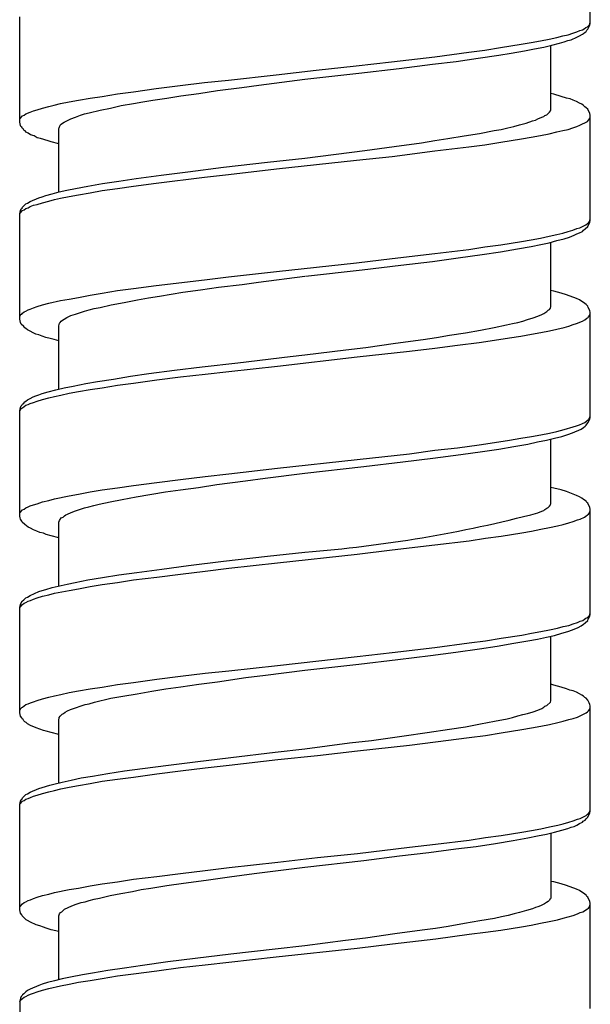
# Model space of a CAD drawing. Units: millimetres. Extents: x -417 to 497, y -157 to 950.
# Drawn here: x -107 to -93, y 286 to 311 of the extents above; entities that cross this region are included whole.
import ezdxf

# ---------------------------------------------------------------- set-up
doc = ezdxf.new("R2010")
doc.units = ezdxf.units.MM
doc.header["$LTSCALE"] = 6.666667

# ---------------------------------------------------------------- blocks, each defined once
blk = doc.blocks.new('1984.CT90.ACT.MT_V1')
for p, q in [((-92.583, -607.03), (-92.583, -604.353)), ((-107.083, -609.528), (-107.083, -606.85)), ((-92.604, -607.052), (-92.583, -606.988)), ((-93.027, -607.263), (-92.922, -607.231)), ((-92.922, -607.231), (-92.847, -607.2)), ((-92.847, -607.2), (-92.784, -607.179)), ((-92.784, -607.179), (-92.742, -607.157)), ((-92.742, -607.157), (-92.699, -607.126)), ((-92.71, -607.242), (-92.689, -607.221)), ((-92.699, -607.126), (-92.657, -607.104)), ((-92.689, -607.221), (-92.668, -607.189)), ((-92.668, -607.189), (-92.646, -607.168)), ((-92.657, -607.104), (-92.604, -607.052)), ((-92.646, -607.168), (-92.593, -607.062)), ((-92.593, -607.062), (-92.583, -607.03)), ((-94.086, -607.507), (-93.853, -607.464)), ((-93.853, -607.464), (-93.631, -607.422)), ((-93.631, -607.422), (-93.43, -607.38)), ((-93.43, -607.38), (-93.281, -607.337)), ((-93.366, -607.517), (-93.25, -607.485)), ((-93.281, -607.337), (-93.144, -607.306)), ((-93.25, -607.485), (-93.154, -607.454)), ((-93.154, -607.454), (-93.07, -607.433)), ((-93.144, -607.306), (-93.027, -607.263)), ((-93.07, -607.433), (-92.922, -607.369)), ((-92.922, -607.369), (-92.858, -607.337)), ((-92.858, -607.337), (-92.784, -607.295)), ((-92.784, -607.295), (-92.752, -607.274)), ((-92.752, -607.274), (-92.71, -607.242)), ((-95.673, -607.75), (-95.261, -607.697)), ((-95.261, -607.697), (-94.869, -607.634)), ((-94.869, -607.634), (-94.34, -607.549)), ((-94.594, -607.771), (-94.255, -607.718)), ((-94.34, -607.549), (-94.086, -607.507)), ((-94.255, -607.718), (-94.001, -607.665)), ((-94.001, -607.665), (-93.768, -607.623)), ((-93.768, -607.623), (-93.557, -607.57)), ((-93.588, -609.221), (-93.588, -607.581)), ((-93.557, -607.57), (-93.366, -607.517)), ((-97.631, -607.993), (-96.531, -607.866)), ((-96.594, -608.057), (-95.991, -607.983)), ((-96.531, -607.866), (-95.673, -607.75)), ((-95.991, -607.983), (-95.43, -607.898)), ((-95.43, -607.898), (-94.911, -607.824)), ((-94.911, -607.824), (-94.594, -607.771)), ((-100.563, -608.322), (-99.547, -608.205)), ((-99.547, -608.205), (-98.531, -608.099)), ((-98.531, -608.099), (-97.631, -607.993)), ((-98.468, -608.279), (-97.441, -608.163)), ((-97.441, -608.163), (-96.594, -608.057)), ((-102.384, -608.523), (-101.78, -608.459)), ((-101.78, -608.459), (-100.563, -608.322)), ((-101.008, -608.586), (-99.833, -608.438)), ((-99.833, -608.438), (-98.468, -608.279)), ((-104.194, -608.756), (-103.611, -608.671)), ((-103.611, -608.671), (-103.008, -608.597)), ((-103.008, -608.597), (-102.384, -608.523)), ((-102.532, -608.798), (-102.056, -608.724)), ((-102.056, -608.724), (-101.442, -608.65)), ((-101.442, -608.65), (-101.008, -608.586)), ((-105.824, -609.01), (-105.591, -608.967)), ((-105.591, -608.967), (-105.294, -608.914)), ((-105.294, -608.914), (-104.987, -608.872)), ((-104.987, -608.872), (-104.596, -608.808)), ((-104.596, -608.808), (-104.194, -608.756)), ((-103.95, -609.01), (-103.696, -608.967)), ((-103.696, -608.967), (-103.347, -608.914)), ((-103.347, -608.914), (-102.987, -608.861)), ((-102.987, -608.861), (-102.532, -608.798)), ((-93.514, -608.819), (-93.588, -608.798)), ((-93.324, -608.872), (-93.514, -608.819)), ((-93.186, -608.914), (-93.324, -608.872)), ((-93.091, -608.935), (-93.186, -608.914)), ((-93.017, -608.967), (-93.091, -608.935)), ((-92.932, -608.999), (-93.017, -608.967)), ((-106.734, -609.242), (-106.639, -609.211)), ((-106.639, -609.211), (-106.501, -609.168)), ((-106.501, -609.168), (-106.342, -609.126)), ((-106.342, -609.126), (-106.205, -609.094)), ((-106.205, -609.094), (-106.046, -609.052)), ((-106.046, -609.052), (-105.824, -609.01)), ((-105.316, -609.285), (-105.04, -609.221)), ((-105.04, -609.221), (-104.776, -609.168)), ((-104.776, -609.168), (-104.501, -609.105)), ((-104.501, -609.105), (-104.194, -609.052)), ((-104.194, -609.052), (-103.95, -609.01)), ((-93.599, -609.232), (-93.588, -609.221)), ((-93.599, -609.242), (-93.599, -609.232)), ((-92.858, -609.041), (-92.932, -608.999)), ((-92.795, -609.073), (-92.858, -609.041)), ((-92.752, -609.105), (-92.795, -609.073)), ((-92.72, -609.137), (-92.752, -609.105)), ((-92.689, -609.158), (-92.72, -609.137)), ((-92.646, -609.2), (-92.689, -609.158)), ((-92.593, -609.306), (-92.646, -609.2)), ((-107.083, -609.465), (-107.072, -609.433)), ((-107.072, -609.433), (-107.009, -609.369)), ((-107.009, -609.369), (-106.967, -609.348)), ((-106.967, -609.348), (-106.924, -609.317)), ((-106.924, -609.317), (-106.818, -609.274)), ((-106.818, -609.274), (-106.734, -609.242)), ((-105.919, -609.507), (-105.834, -609.465)), ((-105.834, -609.465), (-105.781, -609.444)), ((-105.781, -609.444), (-105.665, -609.401)), ((-105.665, -609.401), (-105.538, -609.348)), ((-105.538, -609.348), (-105.432, -609.317)), ((-105.432, -609.317), (-105.316, -609.285)), ((-94.054, -609.496), (-93.98, -609.475)), ((-93.98, -609.475), (-93.916, -609.444)), ((-93.916, -609.444), (-93.811, -609.401)), ((-93.811, -609.401), (-93.768, -609.38)), ((-93.768, -609.38), (-93.737, -609.359)), ((-93.737, -609.359), (-93.684, -609.338)), ((-93.684, -609.338), (-93.62, -609.274)), ((-93.62, -609.274), (-93.599, -609.242)), ((-92.657, -609.507), (-92.625, -609.475)), ((-92.625, -609.475), (-92.604, -609.444)), ((-92.604, -609.444), (-92.593, -609.422)), ((-92.583, -609.348), (-92.593, -609.306)), ((-92.593, -609.422), (-92.583, -609.391)), ((-92.583, -612.026), (-92.583, -609.348)), ((-107.062, -609.613), (-107.083, -609.528)), ((-107.051, -609.634), (-107.062, -609.613)), ((-107.03, -609.655), (-107.051, -609.634)), ((-107.02, -609.676), (-107.03, -609.655)), ((-106.998, -609.698), (-107.02, -609.676)), ((-106.977, -609.729), (-106.998, -609.698)), ((-106.945, -609.75), (-106.977, -609.729)), ((-106.088, -609.687), (-106.078, -609.666)), ((-106.088, -611.306), (-106.088, -609.687)), ((-106.078, -609.666), (-106.056, -609.602)), ((-106.056, -609.602), (-106.025, -609.581)), ((-106.025, -609.581), (-105.993, -609.549)), ((-105.993, -609.549), (-105.951, -609.528)), ((-105.951, -609.528), (-105.919, -609.507)), ((-95.398, -609.814), (-95.028, -609.74)), ((-95.028, -609.74), (-94.848, -609.708)), ((-94.848, -609.708), (-94.679, -609.666)), ((-94.679, -609.666), (-94.53, -609.634)), ((-94.53, -609.634), (-94.382, -609.592)), ((-94.382, -609.592), (-94.213, -609.549)), ((-94.213, -609.549), (-94.054, -609.496)), ((-93.43, -609.772), (-93.281, -609.74)), ((-93.281, -609.74), (-93.144, -609.708)), ((-93.144, -609.708), (-93.027, -609.666)), ((-93.027, -609.666), (-92.922, -609.634)), ((-92.922, -609.634), (-92.847, -609.602)), ((-92.847, -609.602), (-92.657, -609.507)), ((-106.914, -609.782), (-106.945, -609.75)), ((-106.871, -609.803), (-106.914, -609.782)), ((-106.808, -609.846), (-106.871, -609.803)), ((-106.713, -609.877), (-106.808, -609.846)), ((-106.639, -609.92), (-106.713, -609.877)), ((-106.554, -609.941), (-106.639, -609.92)), ((-106.363, -610.004), (-106.554, -609.941)), ((-96.531, -609.994), (-96.203, -609.941)), ((-96.203, -609.941), (-95.79, -609.877)), ((-95.79, -609.877), (-95.398, -609.814)), ((-94.858, -610.036), (-94.329, -609.952)), ((-94.329, -609.952), (-94.086, -609.909)), ((-94.086, -609.909), (-93.853, -609.867)), ((-93.853, -609.867), (-93.631, -609.825)), ((-93.631, -609.825), (-93.43, -609.772)), ((-106.279, -610.026), (-106.363, -610.004)), ((-106.088, -610.079), (-106.279, -610.026)), ((-98.309, -610.248), (-97.568, -610.142)), ((-97.568, -610.142), (-96.869, -610.047)), ((-96.869, -610.047), (-96.531, -609.994)), ((-96.531, -610.258), (-95.673, -610.153)), ((-95.673, -610.153), (-95.261, -610.1)), ((-95.261, -610.1), (-94.858, -610.036)), ((-100.786, -610.544), (-99.833, -610.438)), ((-99.833, -610.438), (-98.309, -610.248)), ((-98.521, -610.491), (-97.621, -610.396)), ((-97.621, -610.396), (-96.531, -610.258)), ((-102.807, -610.788), (-101.907, -610.671)), ((-101.907, -610.671), (-100.786, -610.544)), ((-101.78, -610.851), (-100.553, -610.714)), ((-100.553, -610.714), (-98.521, -610.491)), ((-104.564, -611.021), (-104.12, -610.957)), ((-104.12, -610.957), (-103.484, -610.872)), ((-103.611, -611.073), (-102.384, -610.925)), ((-103.484, -610.872), (-102.807, -610.788)), ((-102.384, -610.925), (-101.78, -610.851)), ((-105.887, -611.253), (-105.665, -611.211)), ((-105.665, -611.211), (-105.347, -611.148)), ((-105.347, -611.148), (-104.977, -611.084)), ((-104.987, -611.264), (-104.596, -611.211)), ((-104.977, -611.084), (-104.564, -611.021)), ((-104.596, -611.211), (-104.194, -611.148)), ((-104.194, -611.148), (-103.611, -611.073)), ((-106.818, -611.539), (-106.596, -611.444)), ((-106.596, -611.444), (-106.512, -611.423)), ((-106.512, -611.423), (-106.416, -611.391)), ((-106.416, -611.391), (-106.257, -611.349)), ((-106.342, -611.529), (-106.194, -611.486)), ((-106.257, -611.349), (-106.078, -611.296)), ((-106.194, -611.486), (-106.046, -611.454)), ((-106.078, -611.296), (-105.887, -611.253)), ((-106.046, -611.454), (-105.824, -611.412)), ((-105.824, -611.412), (-105.591, -611.37)), ((-105.591, -611.37), (-105.294, -611.317)), ((-105.294, -611.317), (-104.987, -611.264)), ((-107.062, -611.772), (-107.041, -611.73)), ((-107.041, -611.73), (-107.02, -611.709)), ((-107.02, -611.709), (-107.009, -611.687)), ((-107.009, -611.687), (-106.924, -611.603)), ((-106.967, -611.751), (-106.924, -611.719)), ((-106.924, -611.603), (-106.882, -611.581)), ((-106.924, -611.719), (-106.871, -611.698)), ((-106.882, -611.581), (-106.818, -611.539)), ((-106.871, -611.698), (-106.818, -611.666)), ((-106.818, -611.666), (-106.734, -611.634)), ((-106.734, -611.634), (-106.639, -611.613)), ((-106.639, -611.613), (-106.501, -611.571)), ((-106.501, -611.571), (-106.342, -611.529)), ((-107.083, -611.846), (-107.072, -611.814)), ((-107.083, -611.867), (-107.072, -611.836)), ((-107.083, -614.524), (-107.083, -611.846)), ((-107.072, -611.814), (-107.062, -611.772)), ((-107.072, -611.836), (-107.009, -611.772)), ((-107.009, -611.772), (-106.967, -611.751)), ((-92.604, -612.047), (-92.583, -611.984)), ((-93.027, -612.269), (-92.922, -612.227)), ((-92.922, -612.227), (-92.847, -612.206)), ((-92.847, -612.206), (-92.699, -612.132)), ((-92.752, -612.269), (-92.71, -612.238)), ((-92.71, -612.238), (-92.646, -612.174)), ((-92.699, -612.132), (-92.657, -612.1)), ((-92.657, -612.1), (-92.625, -612.079)), ((-92.646, -612.174), (-92.593, -612.068)), ((-92.625, -612.079), (-92.604, -612.047)), ((-92.593, -612.068), (-92.583, -612.026)), ((-94.086, -612.513), (-93.853, -612.471)), ((-93.853, -612.471), (-93.631, -612.418)), ((-93.631, -612.418), (-93.43, -612.375)), ((-93.43, -612.375), (-93.281, -612.344)), ((-93.281, -612.344), (-93.144, -612.301)), ((-93.25, -612.492), (-93.112, -612.449)), ((-93.144, -612.301), (-93.027, -612.269)), ((-93.112, -612.449), (-92.996, -612.396)), ((-92.996, -612.396), (-92.922, -612.365)), ((-92.922, -612.365), (-92.858, -612.333)), ((-92.858, -612.333), (-92.784, -612.301)), ((-92.784, -612.301), (-92.752, -612.269)), ((-95.673, -612.756), (-95.261, -612.693)), ((-95.261, -612.693), (-94.858, -612.64)), ((-94.858, -612.64), (-94.329, -612.555)), ((-94.435, -612.746), (-94.086, -612.682)), ((-94.329, -612.555), (-94.086, -612.513)), ((-94.086, -612.682), (-93.842, -612.629)), ((-93.842, -612.629), (-93.631, -612.587)), ((-93.631, -612.587), (-93.43, -612.534)), ((-93.588, -614.217), (-93.588, -612.576)), ((-93.43, -612.534), (-93.25, -612.492)), ((-98.521, -613.095), (-97.621, -612.989)), ((-97.621, -612.989), (-96.531, -612.862)), ((-96.594, -613.063), (-95.938, -612.968)), ((-96.531, -612.862), (-95.673, -612.756)), ((-95.938, -612.968), (-95.335, -612.883)), ((-95.335, -612.883), (-94.869, -612.82)), ((-94.869, -612.82), (-94.435, -612.746)), ((-100.553, -613.317), (-98.521, -613.095)), ((-98.383, -613.275), (-97.399, -613.159)), ((-97.399, -613.159), (-96.594, -613.063)), ((-102.384, -613.529), (-101.78, -613.455)), ((-101.78, -613.455), (-100.553, -613.317)), ((-101.018, -613.592), (-99.833, -613.434)), ((-99.822, -613.434), (-98.383, -613.275)), ((-104.194, -613.751), (-103.611, -613.677)), ((-103.611, -613.677), (-102.384, -613.529)), ((-102.49, -613.783), (-102.034, -613.719)), ((-102.034, -613.719), (-101.431, -613.645)), ((-101.431, -613.645), (-101.018, -613.592)), ((-105.824, -614.016), (-105.591, -613.974)), ((-105.591, -613.974), (-105.294, -613.921)), ((-105.294, -613.921), (-104.987, -613.868)), ((-104.987, -613.868), (-104.596, -613.804)), ((-104.596, -613.804), (-104.194, -613.751)), ((-104.088, -614.037), (-103.813, -613.984)), ((-103.813, -613.984), (-103.527, -613.942)), ((-103.527, -613.942), (-102.934, -613.846)), ((-102.934, -613.846), (-102.49, -613.783)), ((-93.514, -613.815), (-93.588, -613.804)), ((-93.324, -613.868), (-93.514, -613.815)), ((-93.186, -613.91), (-93.324, -613.868)), ((-92.932, -614.005), (-93.186, -613.91)), ((-106.818, -614.27), (-106.734, -614.238)), ((-106.734, -614.238), (-106.639, -614.206)), ((-106.639, -614.206), (-106.501, -614.164)), ((-106.501, -614.164), (-106.342, -614.122)), ((-106.342, -614.122), (-106.046, -614.058)), ((-106.046, -614.058), (-105.824, -614.016)), ((-105.189, -614.259), (-105.04, -614.228)), ((-105.04, -614.228), (-104.755, -614.164)), ((-104.755, -614.164), (-104.426, -614.101)), ((-104.426, -614.101), (-104.088, -614.037)), ((-93.599, -614.228), (-93.588, -614.217)), ((-93.599, -614.249), (-93.599, -614.228)), ((-92.858, -614.037), (-92.932, -614.005)), ((-92.795, -614.079), (-92.858, -614.037)), ((-92.752, -614.101), (-92.795, -614.079)), ((-92.72, -614.132), (-92.752, -614.101)), ((-92.689, -614.153), (-92.72, -614.132)), ((-92.646, -614.196), (-92.689, -614.153)), ((-92.636, -614.228), (-92.646, -614.196)), ((-92.593, -614.312), (-92.636, -614.228)), ((-107.083, -614.46), (-107.072, -614.439)), ((-107.072, -614.439), (-107.051, -614.407)), ((-107.051, -614.407), (-107.03, -614.397)), ((-107.03, -614.397), (-107.009, -614.376)), ((-107.009, -614.376), (-106.967, -614.344)), ((-106.967, -614.344), (-106.924, -614.323)), ((-106.924, -614.323), (-106.871, -614.291)), ((-106.871, -614.291), (-106.818, -614.27)), ((-105.951, -614.524), (-105.887, -614.482)), ((-105.887, -614.482), (-105.781, -614.439)), ((-105.781, -614.439), (-105.665, -614.397)), ((-105.665, -614.397), (-105.538, -614.355)), ((-105.538, -614.355), (-105.432, -614.323)), ((-105.432, -614.323), (-105.316, -614.291)), ((-105.316, -614.291), (-105.189, -614.259)), ((-94.033, -614.492), (-93.916, -614.45)), ((-93.916, -614.45), (-93.811, -614.407)), ((-93.811, -614.407), (-93.768, -614.386)), ((-93.768, -614.386), (-93.737, -614.365)), ((-93.737, -614.365), (-93.684, -614.333)), ((-93.684, -614.333), (-93.652, -614.302)), ((-93.652, -614.302), (-93.62, -614.28)), ((-93.62, -614.28), (-93.599, -614.249)), ((-92.668, -614.503), (-92.636, -614.482)), ((-92.636, -614.482), (-92.625, -614.471)), ((-92.625, -614.471), (-92.604, -614.439)), ((-92.604, -614.439), (-92.593, -614.418)), ((-92.583, -614.355), (-92.593, -614.312)), ((-92.593, -614.418), (-92.583, -614.386)), ((-92.583, -617.022), (-92.583, -614.355)), ((-107.062, -614.609), (-107.083, -614.524)), ((-107.041, -614.651), (-107.062, -614.609)), ((-106.977, -614.714), (-107.041, -614.651)), ((-106.956, -614.746), (-106.977, -614.714)), ((-106.088, -614.693), (-106.078, -614.661)), ((-106.088, -616.302), (-106.088, -614.693)), ((-106.078, -614.661), (-106.067, -614.63)), ((-106.067, -614.63), (-106.056, -614.609)), ((-106.056, -614.609), (-106.025, -614.577)), ((-106.025, -614.577), (-105.993, -614.556)), ((-105.993, -614.556), (-105.951, -614.524)), ((-95.377, -614.81), (-95.028, -614.736)), ((-95.028, -614.736), (-94.71, -614.672)), ((-94.71, -614.672), (-94.562, -614.64)), ((-94.562, -614.64), (-94.424, -614.609)), ((-94.424, -614.609), (-94.297, -614.577)), ((-94.297, -614.577), (-94.181, -614.534)), ((-94.181, -614.534), (-94.033, -614.492)), ((-93.43, -614.778), (-93.25, -614.736)), ((-93.25, -614.736), (-93.133, -614.704)), ((-93.133, -614.704), (-93.017, -614.661)), ((-93.017, -614.661), (-92.932, -614.64)), ((-92.932, -614.64), (-92.784, -614.577)), ((-92.784, -614.577), (-92.72, -614.545)), ((-92.72, -614.545), (-92.668, -614.503)), ((-106.924, -614.767), (-106.956, -614.746)), ((-106.882, -614.799), (-106.924, -614.767)), ((-106.818, -614.831), (-106.882, -614.799)), ((-106.744, -614.873), (-106.818, -614.831)), ((-106.67, -614.905), (-106.744, -614.873)), ((-106.596, -614.926), (-106.67, -614.905)), ((-106.512, -614.958), (-106.596, -614.926)), ((-106.416, -614.99), (-106.512, -614.958)), ((-106.31, -615.021), (-106.416, -614.99)), ((-96.827, -615.042), (-96.488, -614.99)), ((-96.488, -614.99), (-96.16, -614.937)), ((-96.16, -614.937), (-95.758, -614.873)), ((-95.758, -614.873), (-95.377, -614.81)), ((-94.636, -615), (-94.35, -614.958)), ((-94.35, -614.958), (-94.075, -614.905)), ((-94.075, -614.905), (-93.842, -614.863)), ((-93.842, -614.863), (-93.62, -614.82)), ((-93.62, -614.82), (-93.43, -614.778)), ((-106.205, -615.042), (-106.31, -615.021)), ((-106.088, -615.074), (-106.205, -615.042)), ((-98.288, -615.244), (-97.536, -615.138)), ((-97.536, -615.138), (-96.827, -615.042)), ((-96.531, -615.265), (-95.959, -615.191)), ((-95.959, -615.191), (-95.409, -615.117)), ((-95.409, -615.117), (-95.017, -615.064)), ((-95.017, -615.064), (-94.636, -615)), ((-101.537, -615.635), (-100.214, -615.476)), ((-100.532, -615.72), (-98.51, -615.487)), ((-100.214, -615.476), (-99.833, -615.434)), ((-99.833, -615.434), (-98.796, -615.307)), ((-98.796, -615.307), (-98.288, -615.244)), ((-98.51, -615.487), (-97.176, -615.339)), ((-97.176, -615.339), (-96.531, -615.265)), ((-102.447, -615.741), (-101.537, -615.635)), ((-101.77, -615.857), (-100.532, -615.72)), ((-104.702, -616.048), (-104.268, -615.974)), ((-104.268, -615.974), (-103.802, -615.91)), ((-103.802, -615.91), (-103.146, -615.826)), ((-103.146, -615.826), (-102.447, -615.741)), ((-102.998, -615.995), (-102.373, -615.921)), ((-102.373, -615.921), (-101.77, -615.857)), ((-105.951, -616.27), (-105.728, -616.228)), ((-105.728, -616.228), (-105.4, -616.164)), ((-105.4, -616.164), (-105.104, -616.111)), ((-105.104, -616.111), (-104.702, -616.048)), ((-104.987, -616.27), (-104.596, -616.207)), ((-104.596, -616.207), (-104.194, -616.154)), ((-104.194, -616.154), (-103.601, -616.069)), ((-103.601, -616.069), (-102.998, -615.995)), ((-106.744, -616.503), (-106.67, -616.471)), ((-106.67, -616.471), (-106.596, -616.45)), ((-106.596, -616.45), (-106.512, -616.418)), ((-106.512, -616.418), (-106.363, -616.376)), ((-106.363, -616.376), (-106.162, -616.323)), ((-106.194, -616.493), (-106.035, -616.461)), ((-106.162, -616.323), (-105.951, -616.27)), ((-106.035, -616.461), (-105.824, -616.408)), ((-105.824, -616.408), (-105.591, -616.366)), ((-105.591, -616.366), (-105.294, -616.313)), ((-105.294, -616.313), (-104.987, -616.27)), ((-107.062, -616.768), (-107.041, -616.725)), ((-107.041, -616.725), (-107.02, -616.704)), ((-107.02, -616.704), (-107.009, -616.683)), ((-107.009, -616.683), (-106.977, -616.662)), ((-107.009, -616.778), (-106.924, -616.715)), ((-106.977, -616.662), (-106.956, -616.63)), ((-106.956, -616.63), (-106.924, -616.609)), ((-106.924, -616.609), (-106.882, -616.577)), ((-106.924, -616.715), (-106.871, -616.694)), ((-106.882, -616.577), (-106.818, -616.545)), ((-106.871, -616.694), (-106.818, -616.672)), ((-106.818, -616.545), (-106.744, -616.503)), ((-106.818, -616.672), (-106.734, -616.641)), ((-106.734, -616.641), (-106.639, -616.609)), ((-106.639, -616.609), (-106.501, -616.567)), ((-106.501, -616.567), (-106.342, -616.524)), ((-106.342, -616.524), (-106.194, -616.493)), ((-107.083, -616.852), (-107.062, -616.768)), ((-107.083, -616.863), (-107.072, -616.842)), ((-107.083, -619.53), (-107.083, -616.852)), ((-107.072, -616.842), (-107.051, -616.81)), ((-107.051, -616.81), (-107.03, -616.789)), ((-107.03, -616.789), (-107.009, -616.778)), ((-92.593, -617.011), (-92.583, -616.99)), ((-93.017, -617.265), (-92.932, -617.233)), ((-92.932, -617.233), (-92.858, -617.212)), ((-92.858, -617.212), (-92.784, -617.18)), ((-92.784, -617.18), (-92.72, -617.149)), ((-92.72, -617.149), (-92.668, -617.106)), ((-92.71, -617.244), (-92.689, -617.223)), ((-92.689, -617.223), (-92.668, -617.191)), ((-92.668, -617.106), (-92.636, -617.085)), ((-92.668, -617.191), (-92.636, -617.149)), ((-92.636, -617.149), (-92.593, -617.064)), ((-92.636, -617.085), (-92.625, -617.064)), ((-92.625, -617.064), (-92.604, -617.043)), ((-92.604, -617.043), (-92.593, -617.011)), ((-92.593, -617.064), (-92.583, -617.022)), ((-94.075, -617.509), (-93.842, -617.466)), ((-93.842, -617.466), (-93.62, -617.424)), ((-93.62, -617.424), (-93.43, -617.382)), ((-93.43, -617.382), (-93.25, -617.329)), ((-93.303, -617.509), (-93.154, -617.456)), ((-93.25, -617.329), (-93.017, -617.265)), ((-93.154, -617.456), (-93.038, -617.413)), ((-93.038, -617.413), (-92.816, -617.318)), ((-92.816, -617.318), (-92.752, -617.276)), ((-92.752, -617.276), (-92.71, -617.244)), ((-95.959, -617.794), (-95.409, -617.72)), ((-95.409, -617.72), (-95.017, -617.657)), ((-95.017, -617.657), (-94.636, -617.604)), ((-94.636, -617.604), (-94.35, -617.551)), ((-94.53, -617.763), (-94.17, -617.699)), ((-94.35, -617.551), (-94.075, -617.509)), ((-94.17, -617.699), (-93.927, -617.646)), ((-93.927, -617.646), (-93.694, -617.604)), ((-93.694, -617.604), (-93.493, -617.551)), ((-93.588, -619.213), (-93.588, -617.572)), ((-93.493, -617.551), (-93.303, -617.509)), ((-98.51, -618.091), (-97.176, -617.943)), ((-97.176, -617.943), (-96.531, -617.858)), ((-96.584, -618.059), (-95.875, -617.964)), ((-96.531, -617.858), (-95.959, -617.794)), ((-95.875, -617.964), (-95.324, -617.89)), ((-95.324, -617.89), (-94.911, -617.826)), ((-94.911, -617.826), (-94.53, -617.763)), ((-100.532, -618.313), (-98.51, -618.091)), ((-98.341, -618.271), (-97.346, -618.154)), ((-97.346, -618.154), (-96.584, -618.059)), ((-102.373, -618.525), (-101.77, -618.451)), ((-101.77, -618.451), (-100.532, -618.313)), ((-100.849, -618.567), (-99.833, -618.44)), ((-99.833, -618.44), (-98.341, -618.271)), ((-104.194, -618.747), (-103.601, -618.673)), ((-103.601, -618.673), (-102.998, -618.599)), ((-102.998, -618.599), (-102.373, -618.525)), ((-102.542, -618.8), (-102.077, -618.726)), ((-102.077, -618.726), (-101.346, -618.63)), ((-101.346, -618.63), (-100.849, -618.567)), ((-105.824, -619.012), (-105.591, -618.969)), ((-105.591, -618.969), (-105.294, -618.916)), ((-105.294, -618.916), (-104.987, -618.863)), ((-104.987, -618.863), (-104.596, -618.81)), ((-104.596, -618.81), (-104.194, -618.747)), ((-104.12, -619.043), (-103.379, -618.916)), ((-103.379, -618.916), (-102.998, -618.863)), ((-102.998, -618.863), (-102.542, -618.8)), ((-93.514, -618.821), (-93.588, -618.8)), ((-93.324, -618.863), (-93.514, -618.821)), ((-93.186, -618.906), (-93.324, -618.863)), ((-92.932, -619.001), (-93.186, -618.906)), ((-106.734, -619.244), (-106.639, -619.213)), ((-106.639, -619.213), (-106.501, -619.17)), ((-106.501, -619.17), (-106.342, -619.128)), ((-106.342, -619.128), (-106.194, -619.086)), ((-106.194, -619.086), (-105.824, -619.012)), ((-105.199, -619.255), (-105.061, -619.223)), ((-105.061, -619.223), (-104.786, -619.17)), ((-104.786, -619.17), (-104.479, -619.107)), ((-104.479, -619.107), (-104.12, -619.043)), ((-93.599, -619.234), (-93.588, -619.213)), ((-93.599, -619.244), (-93.599, -619.234)), ((-92.858, -619.043), (-92.932, -619.001)), ((-92.795, -619.075), (-92.858, -619.043)), ((-92.752, -619.107), (-92.795, -619.075)), ((-92.689, -619.149), (-92.752, -619.107)), ((-92.668, -619.181), (-92.689, -619.149)), ((-92.646, -619.202), (-92.668, -619.181)), ((-92.593, -619.308), (-92.646, -619.202)), ((-107.083, -619.467), (-107.072, -619.435)), ((-107.072, -619.435), (-107.009, -619.371)), ((-107.009, -619.371), (-106.967, -619.35)), ((-106.967, -619.35), (-106.924, -619.318)), ((-106.924, -619.318), (-106.871, -619.297)), ((-106.871, -619.297), (-106.818, -619.266)), ((-106.818, -619.266), (-106.734, -619.244)), ((-105.908, -619.498), (-105.866, -619.477)), ((-105.866, -619.477), (-105.771, -619.435)), ((-105.771, -619.435), (-105.665, -619.393)), ((-105.665, -619.393), (-105.538, -619.35)), ((-105.538, -619.35), (-105.432, -619.318)), ((-105.432, -619.318), (-105.326, -619.297)), ((-105.326, -619.297), (-105.199, -619.255)), ((-93.916, -619.445), (-93.811, -619.403)), ((-93.811, -619.403), (-93.768, -619.382)), ((-93.768, -619.382), (-93.737, -619.361)), ((-93.737, -619.361), (-93.684, -619.329)), ((-93.684, -619.329), (-93.652, -619.308)), ((-93.652, -619.308), (-93.62, -619.276)), ((-93.62, -619.276), (-93.599, -619.244)), ((-92.657, -619.498), (-92.625, -619.477)), ((-92.625, -619.477), (-92.604, -619.445)), ((-92.604, -619.445), (-92.593, -619.414)), ((-92.583, -619.35), (-92.593, -619.308)), ((-92.593, -619.414), (-92.583, -619.393)), ((-92.583, -622.028), (-92.583, -619.35)), ((-107.072, -619.572), (-107.083, -619.53)), ((-107.062, -619.604), (-107.072, -619.572)), ((-107.03, -619.657), (-107.062, -619.604)), ((-107.02, -619.678), (-107.03, -619.657)), ((-106.956, -619.742), (-107.02, -619.678)), ((-106.088, -619.678), (-106.067, -619.636)), ((-106.088, -621.298), (-106.088, -619.678)), ((-106.067, -619.636), (-106.025, -619.572)), ((-106.025, -619.572), (-105.982, -619.551)), ((-105.982, -619.551), (-105.94, -619.52)), ((-105.94, -619.52), (-105.908, -619.498)), ((-93.271, -619.742), (-93.133, -619.699)), ((-93.133, -619.699), (-93.017, -619.668)), ((-93.017, -619.668), (-92.911, -619.625)), ((-92.911, -619.625), (-92.837, -619.604)), ((-92.837, -619.604), (-92.731, -619.551)), ((-92.731, -619.551), (-92.699, -619.53)), ((-92.699, -619.53), (-92.657, -619.498)), ((-106.871, -619.805), (-106.956, -619.742)), ((-106.808, -619.837), (-106.871, -619.805)), ((-106.734, -619.879), (-106.808, -619.837)), ((-106.649, -619.911), (-106.734, -619.879)), ((-106.575, -619.943), (-106.649, -619.911)), ((-106.48, -619.964), (-106.575, -619.943)), ((-106.406, -619.996), (-106.48, -619.964)), ((-94.848, -620.038), (-94.319, -619.954)), ((-94.319, -619.954), (-94.075, -619.911)), ((-94.075, -619.911), (-93.842, -619.858)), ((-93.842, -619.858), (-93.62, -619.816)), ((-93.62, -619.816), (-93.419, -619.774)), ((-93.419, -619.774), (-93.271, -619.742)), ((-106.279, -620.028), (-106.406, -619.996)), ((-106.088, -620.081), (-106.279, -620.028)), ((-96.531, -620.26), (-95.663, -620.155)), ((-95.663, -620.155), (-95.25, -620.091)), ((-95.25, -620.091), (-94.848, -620.038)), ((-100.786, -620.546), (-99.833, -620.44)), ((-98.51, -620.493), (-97.621, -620.387)), ((-97.621, -620.387), (-96.531, -620.26)), ((-102.796, -620.779), (-101.907, -620.673)), ((-101.907, -620.673), (-100.786, -620.546)), ((-101.77, -620.853), (-100.532, -620.716)), ((-100.532, -620.716), (-98.51, -620.493)), ((-104.564, -621.023), (-104.109, -620.959)), ((-104.109, -620.959), (-103.474, -620.874)), ((-103.474, -620.874), (-102.796, -620.779)), ((-102.998, -621.001), (-102.373, -620.927)), ((-102.373, -620.927), (-101.77, -620.853)), ((-105.876, -621.255), (-105.675, -621.213)), ((-105.675, -621.213), (-105.347, -621.15)), ((-105.347, -621.15), (-104.977, -621.086)), ((-104.987, -621.266), (-104.596, -621.213)), ((-104.977, -621.086), (-104.564, -621.023)), ((-104.596, -621.213), (-104.194, -621.15)), ((-104.194, -621.15), (-103.601, -621.075)), ((-103.601, -621.075), (-102.998, -621.001)), ((-106.818, -621.541), (-106.596, -621.446)), ((-106.596, -621.446), (-106.512, -621.414)), ((-106.512, -621.414), (-106.416, -621.393)), ((-106.416, -621.393), (-106.257, -621.34)), ((-106.342, -621.531), (-106.194, -621.488)), ((-106.257, -621.34), (-105.876, -621.255)), ((-106.194, -621.488), (-105.824, -621.414)), ((-105.824, -621.414), (-105.591, -621.372)), ((-105.591, -621.372), (-105.294, -621.319)), ((-105.294, -621.319), (-104.987, -621.266)), ((-107.062, -621.774), (-107.041, -621.732)), ((-107.041, -621.732), (-107.02, -621.7)), ((-107.02, -621.7), (-107.009, -621.679)), ((-107.009, -621.679), (-106.977, -621.658)), ((-106.977, -621.658), (-106.924, -621.605)), ((-106.967, -621.742), (-106.924, -621.721)), ((-106.924, -621.605), (-106.882, -621.583)), ((-106.924, -621.721), (-106.871, -621.689)), ((-106.882, -621.583), (-106.818, -621.541)), ((-106.871, -621.689), (-106.808, -621.668)), ((-106.808, -621.668), (-106.734, -621.636)), ((-106.734, -621.636), (-106.639, -621.605)), ((-106.639, -621.605), (-106.501, -621.562)), ((-106.501, -621.562), (-106.342, -621.531)), ((-107.083, -621.848), (-107.072, -621.806)), ((-107.083, -621.859), (-107.072, -621.837)), ((-107.083, -624.526), (-107.083, -621.848)), ((-107.072, -621.806), (-107.062, -621.774)), ((-107.072, -621.837), (-107.009, -621.774)), ((-107.009, -621.774), (-106.967, -621.742)), ((-92.604, -622.049), (-92.583, -621.986)), ((-93.017, -622.261), (-92.911, -622.229)), ((-92.911, -622.229), (-92.837, -622.197)), ((-92.837, -622.197), (-92.773, -622.176)), ((-92.773, -622.176), (-92.731, -622.144)), ((-92.752, -622.271), (-92.71, -622.24)), ((-92.731, -622.144), (-92.699, -622.123)), ((-92.71, -622.24), (-92.646, -622.176)), ((-92.699, -622.123), (-92.657, -622.102)), ((-92.657, -622.102), (-92.604, -622.049)), ((-92.646, -622.176), (-92.636, -622.144)), ((-92.636, -622.144), (-92.615, -622.102)), ((-92.615, -622.102), (-92.593, -622.07)), ((-92.593, -622.07), (-92.583, -622.028)), ((-94.075, -622.504), (-93.842, -622.462)), ((-93.842, -622.462), (-93.62, -622.42)), ((-93.62, -622.42), (-93.419, -622.377)), ((-93.419, -622.377), (-93.271, -622.335)), ((-93.303, -622.504), (-93.154, -622.462)), ((-93.271, -622.335), (-93.133, -622.303)), ((-93.154, -622.462), (-93.038, -622.42)), ((-93.133, -622.303), (-93.017, -622.261)), ((-93.038, -622.42), (-92.89, -622.356)), ((-92.89, -622.356), (-92.816, -622.314)), ((-92.816, -622.314), (-92.752, -622.271)), ((-95.663, -622.748), (-95.25, -622.695)), ((-95.25, -622.695), (-94.848, -622.631)), ((-94.848, -622.631), (-94.319, -622.547)), ((-94.53, -622.758), (-94.17, -622.695)), ((-94.319, -622.547), (-94.075, -622.504)), ((-94.17, -622.695), (-93.927, -622.652)), ((-93.927, -622.652), (-93.694, -622.6)), ((-93.694, -622.6), (-93.493, -622.557)), ((-93.588, -624.219), (-93.588, -622.578)), ((-93.493, -622.557), (-93.303, -622.504)), ((-97.621, -622.991), (-96.531, -622.864)), ((-96.647, -623.065), (-96.002, -622.981)), ((-96.531, -622.864), (-95.663, -622.748)), ((-96.002, -622.981), (-95.398, -622.896)), ((-95.398, -622.896), (-94.954, -622.832)), ((-94.954, -622.832), (-94.53, -622.758)), ((-100.532, -623.319), (-98.51, -623.097)), ((-98.51, -623.097), (-97.621, -622.991)), ((-98.468, -623.287), (-97.473, -623.171)), ((-97.473, -623.171), (-96.647, -623.065)), ((-102.373, -623.52), (-101.77, -623.457)), ((-101.77, -623.457), (-100.532, -623.319)), ((-100.838, -623.563), (-99.833, -623.436)), ((-99.833, -623.436), (-98.468, -623.287)), ((-104.194, -623.753), (-103.601, -623.669)), ((-103.601, -623.669), (-102.998, -623.594)), ((-102.998, -623.594), (-102.373, -623.52)), ((-102.532, -623.796), (-102.056, -623.732)), ((-102.056, -623.732), (-101.336, -623.626)), ((-101.336, -623.626), (-100.838, -623.563)), ((-105.824, -624.007), (-105.591, -623.965)), ((-105.591, -623.965), (-105.294, -623.912)), ((-105.294, -623.912), (-104.987, -623.87)), ((-104.987, -623.87), (-104.596, -623.806)), ((-104.596, -623.806), (-104.194, -623.753)), ((-104.098, -624.039), (-103.728, -623.975)), ((-103.728, -623.975), (-103.368, -623.912)), ((-103.368, -623.912), (-102.987, -623.859)), ((-102.987, -623.859), (-102.532, -623.796)), ((-93.514, -623.817), (-93.588, -623.796)), ((-93.324, -623.87), (-93.514, -623.817)), ((-93.186, -623.912), (-93.324, -623.87)), ((-93.101, -623.944), (-93.186, -623.912)), ((-93.017, -623.965), (-93.101, -623.944)), ((-92.932, -623.997), (-93.017, -623.965)), ((-106.808, -624.272), (-106.734, -624.24)), ((-106.734, -624.24), (-106.639, -624.208)), ((-106.639, -624.208), (-106.501, -624.166)), ((-106.501, -624.166), (-106.342, -624.124)), ((-106.342, -624.124), (-106.194, -624.092)), ((-106.194, -624.092), (-106.035, -624.06)), ((-106.035, -624.06), (-105.824, -624.007)), ((-105.178, -624.251), (-104.765, -624.155)), ((-104.765, -624.155), (-104.458, -624.102)), ((-104.458, -624.102), (-104.098, -624.039)), ((-93.599, -624.251), (-93.588, -624.219)), ((-92.858, -624.039), (-92.932, -623.997)), ((-92.795, -624.071), (-92.858, -624.039)), ((-92.752, -624.102), (-92.795, -624.071)), ((-92.72, -624.134), (-92.752, -624.102)), ((-92.689, -624.155), (-92.72, -624.134)), ((-92.646, -624.198), (-92.689, -624.155)), ((-92.636, -624.219), (-92.646, -624.198)), ((-92.615, -624.272), (-92.636, -624.219)), ((-107.083, -624.462), (-107.072, -624.441)), ((-107.072, -624.441), (-107.051, -624.409)), ((-107.051, -624.409), (-107.03, -624.388)), ((-107.03, -624.388), (-107.009, -624.378)), ((-107.009, -624.378), (-106.924, -624.314)), ((-106.924, -624.314), (-106.871, -624.293)), ((-106.871, -624.293), (-106.808, -624.272)), ((-105.929, -624.505), (-105.866, -624.473)), ((-105.866, -624.473), (-105.792, -624.441)), ((-105.792, -624.441), (-105.665, -624.399)), ((-105.665, -624.399), (-105.517, -624.346)), ((-105.517, -624.346), (-105.421, -624.314)), ((-105.421, -624.314), (-105.316, -624.293)), ((-105.316, -624.293), (-105.178, -624.251)), ((-94.033, -624.494), (-93.916, -624.452)), ((-93.916, -624.452), (-93.811, -624.409)), ((-93.811, -624.409), (-93.768, -624.378)), ((-93.768, -624.378), (-93.737, -624.356)), ((-93.737, -624.356), (-93.684, -624.335)), ((-93.684, -624.335), (-93.599, -624.251)), ((-92.657, -624.494), (-92.625, -624.473)), ((-92.625, -624.473), (-92.604, -624.441)), ((-92.593, -624.314), (-92.615, -624.272)), ((-92.604, -624.441), (-92.593, -624.42)), ((-92.583, -624.346), (-92.593, -624.314)), ((-92.593, -624.42), (-92.583, -624.388)), ((-92.583, -627.024), (-92.583, -624.346)), ((-107.062, -624.611), (-107.083, -624.526)), ((-107.03, -624.653), (-107.062, -624.611)), ((-107.02, -624.674), (-107.03, -624.653)), ((-106.998, -624.695), (-107.02, -624.674)), ((-106.977, -624.727), (-106.998, -624.695)), ((-106.956, -624.748), (-106.977, -624.727)), ((-106.088, -624.685), (-106.078, -624.663)), ((-106.088, -626.304), (-106.088, -624.685)), ((-106.078, -624.642), (-106.056, -624.611)), ((-106.078, -624.663), (-106.078, -624.642)), ((-106.056, -624.611), (-106.003, -624.558)), ((-106.003, -624.558), (-105.972, -624.536)), ((-105.972, -624.536), (-105.929, -624.505)), ((-95.377, -624.801), (-95.017, -624.738)), ((-95.017, -624.738), (-94.7, -624.674)), ((-94.7, -624.674), (-94.562, -624.642)), ((-94.562, -624.642), (-94.424, -624.6)), ((-94.424, -624.6), (-94.297, -624.568)), ((-94.297, -624.568), (-94.181, -624.536)), ((-94.181, -624.536), (-94.033, -624.494)), ((-93.408, -624.769), (-93.271, -624.738)), ((-93.271, -624.738), (-93.133, -624.695)), ((-93.133, -624.695), (-93.017, -624.663)), ((-93.017, -624.663), (-92.911, -624.632)), ((-92.911, -624.632), (-92.837, -624.6)), ((-92.837, -624.6), (-92.689, -624.526)), ((-92.689, -624.526), (-92.657, -624.494)), ((-106.914, -624.769), (-106.956, -624.748)), ((-106.882, -624.801), (-106.914, -624.769)), ((-106.808, -624.843), (-106.882, -624.801)), ((-106.66, -624.907), (-106.808, -624.843)), ((-106.575, -624.939), (-106.66, -624.907)), ((-106.48, -624.97), (-106.575, -624.939)), ((-106.406, -624.992), (-106.48, -624.97)), ((-96.732, -625.023), (-96.16, -624.939)), ((-96.16, -624.939), (-95.758, -624.875)), ((-95.758, -624.875), (-95.377, -624.801)), ((-94.848, -625.034), (-94.319, -624.949)), ((-94.319, -624.949), (-94.075, -624.907)), ((-94.075, -624.907), (-93.842, -624.865)), ((-93.842, -624.865), (-93.62, -624.822)), ((-93.62, -624.822), (-93.408, -624.769)), ((-106.279, -625.023), (-106.406, -624.992)), ((-106.088, -625.076), (-106.279, -625.023)), ((-98.7, -625.288), (-98.14, -625.224)), ((-98.14, -625.224), (-97.314, -625.108)), ((-97.314, -625.108), (-96.732, -625.023)), ((-96.52, -625.256), (-95.663, -625.15)), ((-95.663, -625.15), (-95.25, -625.097)), ((-95.25, -625.097), (-94.848, -625.034)), ((-100.595, -625.521), (-99.833, -625.436)), ((-99.833, -625.436), (-98.7, -625.288)), ((-99.515, -625.605), (-98.499, -625.489)), ((-98.499, -625.489), (-97.176, -625.341)), ((-97.176, -625.341), (-96.52, -625.256)), ((-102.627, -625.764), (-101.717, -625.658)), ((-101.759, -625.849), (-100.521, -625.711)), ((-101.717, -625.658), (-100.595, -625.521)), ((-100.521, -625.711), (-99.515, -625.605)), ((-104.416, -625.997), (-103.961, -625.934)), ((-103.961, -625.934), (-103.305, -625.849)), ((-103.305, -625.849), (-102.627, -625.764)), ((-102.998, -625.997), (-102.373, -625.923)), ((-102.373, -625.923), (-101.759, -625.849)), ((-106.003, -626.283), (-105.771, -626.23)), ((-105.771, -626.23), (-105.517, -626.177)), ((-105.517, -626.177), (-105.231, -626.135)), ((-105.231, -626.135), (-104.839, -626.061)), ((-104.987, -626.262), (-104.596, -626.209)), ((-104.839, -626.061), (-104.416, -625.997)), ((-104.596, -626.209), (-104.194, -626.156)), ((-104.194, -626.156), (-103.601, -626.071)), ((-103.601, -626.071), (-102.998, -625.997)), ((-106.818, -626.537), (-106.596, -626.442)), ((-106.596, -626.442), (-106.512, -626.42)), ((-106.512, -626.42), (-106.321, -626.357)), ((-106.321, -626.357), (-106.215, -626.336)), ((-106.215, -626.336), (-106.003, -626.283)), ((-106.194, -626.494), (-106.035, -626.452)), ((-106.035, -626.452), (-105.824, -626.41)), ((-105.824, -626.41), (-105.591, -626.367)), ((-105.591, -626.367), (-105.294, -626.315)), ((-105.294, -626.315), (-104.987, -626.262)), ((-107.062, -626.77), (-107.041, -626.727)), ((-107.041, -626.727), (-107.02, -626.706)), ((-107.02, -626.706), (-107.009, -626.685)), ((-107.009, -626.685), (-106.924, -626.6)), ((-106.967, -626.748), (-106.924, -626.717)), ((-106.924, -626.6), (-106.882, -626.579)), ((-106.924, -626.717), (-106.871, -626.696)), ((-106.882, -626.579), (-106.818, -626.537)), ((-106.871, -626.696), (-106.808, -626.674)), ((-106.808, -626.674), (-106.734, -626.643)), ((-106.734, -626.643), (-106.639, -626.611)), ((-106.639, -626.611), (-106.501, -626.569)), ((-106.501, -626.569), (-106.342, -626.526)), ((-106.342, -626.526), (-106.194, -626.494)), ((-107.083, -626.854), (-107.062, -626.77)), ((-107.083, -626.865), (-107.072, -626.833)), ((-107.083, -629.522), (-107.083, -626.854)), ((-107.072, -626.833), (-107.009, -626.77)), ((-107.009, -626.77), (-106.967, -626.748)), ((-93.017, -627.267), (-92.911, -627.225)), ((-92.911, -627.225), (-92.837, -627.204)), ((-92.837, -627.204), (-92.689, -627.13)), ((-92.71, -627.246), (-92.689, -627.214)), ((-92.689, -627.13), (-92.657, -627.098)), ((-92.689, -627.214), (-92.646, -627.172)), ((-92.657, -627.098), (-92.625, -627.077)), ((-92.646, -627.172), (-92.593, -627.066)), ((-92.625, -627.077), (-92.604, -627.045)), ((-92.604, -627.045), (-92.593, -627.013)), ((-92.593, -627.013), (-92.583, -626.992)), ((-92.593, -627.066), (-92.583, -627.024)), ((-94.075, -627.511), (-93.842, -627.468)), ((-93.842, -627.468), (-93.62, -627.415)), ((-93.62, -627.415), (-93.408, -627.373)), ((-93.408, -627.373), (-93.271, -627.341)), ((-93.303, -627.5), (-93.154, -627.458)), ((-93.271, -627.341), (-93.133, -627.299)), ((-93.154, -627.458), (-93.07, -627.426)), ((-93.133, -627.299), (-93.017, -627.267)), ((-93.07, -627.426), (-92.996, -627.405)), ((-92.996, -627.405), (-92.922, -627.373)), ((-92.922, -627.373), (-92.858, -627.331)), ((-92.858, -627.331), (-92.784, -627.299)), ((-92.784, -627.299), (-92.763, -627.278)), ((-92.763, -627.278), (-92.71, -627.246)), ((-95.663, -627.754), (-95.25, -627.69)), ((-95.25, -627.69), (-94.848, -627.638)), ((-94.848, -627.638), (-94.319, -627.553)), ((-94.541, -627.765), (-94.17, -627.701)), ((-94.319, -627.553), (-94.075, -627.511)), ((-94.17, -627.701), (-93.927, -627.648)), ((-93.927, -627.648), (-93.694, -627.606)), ((-93.694, -627.606), (-93.493, -627.553)), ((-93.588, -627.574), (-93.588, -629.225)), ((-93.493, -627.553), (-93.303, -627.5)), ((-98.499, -628.093), (-97.176, -627.934)), ((-97.176, -627.934), (-96.52, -627.86)), ((-96.689, -628.072), (-96.002, -627.976)), ((-96.52, -627.86), (-95.663, -627.754)), ((-96.002, -627.976), (-95.483, -627.913)), ((-95.483, -627.913), (-94.996, -627.839)), ((-94.996, -627.839), (-94.541, -627.765)), ((-100.521, -628.315), (-99.515, -628.199)), ((-99.515, -628.199), (-98.499, -628.093)), ((-98.341, -628.273), (-97.43, -628.156)), ((-97.43, -628.156), (-96.689, -628.072)), ((-102.373, -628.527), (-101.759, -628.453)), ((-101.759, -628.453), (-100.521, -628.315)), ((-101.124, -628.601), (-99.833, -628.442)), ((-99.833, -628.442), (-98.341, -628.273)), ((-104.194, -628.749), (-103.601, -628.675)), ((-103.601, -628.675), (-102.998, -628.601)), ((-102.998, -628.601), (-102.373, -628.527)), ((-102.341, -628.77), (-101.749, -628.685)), ((-101.749, -628.685), (-101.124, -628.601)), ((-105.824, -629.013), (-105.591, -628.971)), ((-105.591, -628.971), (-105.294, -628.918)), ((-105.294, -628.918), (-104.987, -628.865)), ((-104.987, -628.865), (-104.596, -628.812)), ((-104.596, -628.812), (-104.194, -628.749)), ((-103.993, -629.013), (-103.749, -628.971)), ((-103.749, -628.971), (-103.347, -628.908)), ((-103.347, -628.908), (-102.924, -628.844)), ((-102.924, -628.844), (-102.341, -628.77)), ((-93.514, -628.812), (-93.588, -628.802)), ((-93.324, -628.865), (-93.514, -628.812)), ((-93.186, -628.908), (-93.324, -628.865)), ((-92.932, -629.003), (-93.186, -628.908)), ((-106.808, -629.268), (-106.734, -629.236)), ((-106.734, -629.236), (-106.639, -629.204)), ((-106.639, -629.204), (-106.501, -629.162)), ((-106.501, -629.162), (-106.342, -629.13)), ((-106.342, -629.13), (-106.194, -629.088)), ((-106.194, -629.088), (-105.824, -629.013)), ((-105.189, -629.257), (-105.051, -629.225)), ((-105.051, -629.225), (-104.786, -629.162)), ((-104.786, -629.162), (-104.511, -629.109)), ((-104.511, -629.109), (-104.215, -629.056)), ((-104.215, -629.056), (-103.993, -629.013)), ((-93.588, -629.225), (-93.599, -629.246)), ((-92.858, -629.035), (-92.932, -629.003)), ((-92.795, -629.077), (-92.858, -629.035)), ((-92.752, -629.098), (-92.795, -629.077)), ((-92.72, -629.13), (-92.752, -629.098)), ((-92.689, -629.151), (-92.72, -629.13)), ((-92.668, -629.183), (-92.689, -629.151)), ((-92.646, -629.204), (-92.668, -629.183)), ((-92.593, -629.31), (-92.646, -629.204)), ((-107.083, -629.458), (-107.072, -629.437)), ((-107.072, -629.437), (-107.009, -629.373)), ((-107.009, -629.373), (-106.967, -629.342)), ((-106.967, -629.342), (-106.924, -629.32)), ((-106.924, -629.32), (-106.871, -629.289)), ((-106.871, -629.289), (-106.808, -629.268)), ((-105.94, -629.511), (-105.855, -629.469)), ((-105.855, -629.469), (-105.76, -629.426)), ((-105.76, -629.426), (-105.644, -629.384)), ((-105.644, -629.384), (-105.517, -629.342)), ((-105.517, -629.342), (-105.421, -629.32)), ((-105.421, -629.32), (-105.316, -629.289)), ((-105.316, -629.289), (-105.189, -629.257)), ((-93.98, -629.469), (-94.054, -629.5)), ((-93.916, -629.447), (-93.98, -629.469)), ((-93.853, -629.426), (-93.916, -629.447)), ((-93.747, -629.373), (-93.853, -629.426)), ((-93.694, -629.342), (-93.747, -629.373)), ((-93.652, -629.31), (-93.694, -629.342)), ((-93.62, -629.278), (-93.652, -629.31)), ((-93.61, -629.257), (-93.62, -629.278)), ((-93.599, -629.246), (-93.61, -629.257)), ((-92.657, -629.5), (-92.625, -629.479)), ((-92.625, -629.479), (-92.604, -629.447)), ((-92.604, -629.447), (-92.583, -629.384)), ((-92.583, -629.352), (-92.593, -629.31)), ((-92.583, -632.03), (-92.583, -629.352)), ((-107.062, -629.606), (-107.083, -629.522)), ((-107.03, -629.649), (-107.062, -629.606)), ((-107.02, -629.68), (-107.03, -629.649)), ((-106.956, -629.744), (-107.02, -629.68)), ((-106.088, -629.67), (-106.078, -629.659)), ((-106.088, -631.3), (-106.088, -629.67)), ((-106.078, -629.649), (-106.067, -629.627)), ((-106.078, -629.659), (-106.078, -629.649)), ((-106.067, -629.627), (-106.046, -629.596)), ((-106.046, -629.596), (-106.014, -629.574)), ((-106.014, -629.574), (-105.982, -629.543)), ((-105.982, -629.543), (-105.94, -629.511)), ((-94.837, -629.701), (-95.017, -629.744)), ((-94.668, -629.67), (-94.837, -629.701)), ((-94.52, -629.627), (-94.668, -629.67)), ((-94.382, -629.596), (-94.52, -629.627)), ((-94.202, -629.543), (-94.382, -629.596)), ((-94.054, -629.5), (-94.202, -629.543)), ((-93.419, -629.776), (-93.271, -629.733)), ((-93.271, -629.733), (-93.017, -629.67)), ((-93.017, -629.67), (-92.911, -629.627)), ((-92.911, -629.627), (-92.837, -629.596)), ((-92.837, -629.596), (-92.773, -629.574)), ((-92.773, -629.574), (-92.731, -629.553)), ((-92.731, -629.553), (-92.699, -629.522)), ((-92.699, -629.522), (-92.657, -629.5)), ((-106.914, -629.776), (-106.956, -629.744)), ((-106.882, -629.797), (-106.914, -629.776)), ((-106.808, -629.839), (-106.882, -629.797)), ((-106.66, -629.903), (-106.808, -629.839)), ((-106.575, -629.934), (-106.66, -629.903)), ((-106.48, -629.966), (-106.575, -629.934)), ((-106.406, -629.987), (-106.48, -629.966)), ((-106.279, -630.03), (-106.406, -629.987)), ((-96.192, -629.945), (-96.52, -629.998)), ((-95.779, -629.871), (-96.192, -629.945)), ((-95.388, -629.807), (-95.779, -629.871)), ((-95.017, -629.744), (-95.388, -629.807)), ((-94.858, -630.04), (-94.329, -629.955)), ((-94.329, -629.955), (-94.086, -629.913)), ((-94.086, -629.913), (-93.853, -629.86)), ((-93.853, -629.86), (-93.631, -629.818)), ((-93.631, -629.818), (-93.419, -629.776)), ((-106.088, -630.072), (-106.279, -630.03)), ((-97.547, -630.135), (-98.298, -630.241)), ((-96.859, -630.04), (-97.547, -630.135)), ((-96.52, -629.998), (-96.859, -630.04)), ((-96.51, -630.262), (-95.663, -630.146)), ((-95.663, -630.146), (-95.25, -630.093)), ((-95.25, -630.093), (-94.858, -630.04)), ((-99.833, -630.442), (-100.595, -630.527)), ((-98.806, -630.305), (-99.833, -630.442)), ((-98.298, -630.241), (-98.806, -630.305)), ((-98.51, -630.495), (-97.61, -630.389)), ((-97.61, -630.389), (-96.51, -630.262)), ((-101.717, -630.654), (-102.627, -630.76)), ((-101.77, -630.855), (-100.563, -630.718)), ((-100.595, -630.527), (-101.717, -630.654)), ((-100.563, -630.718), (-98.51, -630.495)), ((-103.961, -630.94), (-104.416, -631.003)), ((-103.315, -630.845), (-103.961, -630.94)), ((-102.627, -630.76), (-103.315, -630.845)), ((-102.998, -630.993), (-102.373, -630.919)), ((-102.373, -630.919), (-101.77, -630.855)), ((-105.792, -631.236), (-106.003, -631.278)), ((-105.485, -631.173), (-105.792, -631.236)), ((-105.231, -631.13), (-105.485, -631.173)), ((-104.839, -631.067), (-105.231, -631.13)), ((-104.987, -631.268), (-104.596, -631.204)), ((-104.416, -631.003), (-104.839, -631.067)), ((-104.596, -631.204), (-104.194, -631.151)), ((-104.194, -631.151), (-103.601, -631.077)), ((-103.601, -631.077), (-102.998, -630.993)), ((-106.596, -631.448), (-106.818, -631.543)), ((-106.512, -631.416), (-106.596, -631.448)), ((-106.374, -631.374), (-106.512, -631.416)), ((-106.194, -631.331), (-106.374, -631.374)), ((-106.342, -631.522), (-106.046, -631.458)), ((-106.003, -631.278), (-106.194, -631.331)), ((-106.046, -631.458), (-105.824, -631.416)), ((-105.824, -631.416), (-105.591, -631.363)), ((-105.591, -631.363), (-105.294, -631.321)), ((-105.294, -631.321), (-104.987, -631.268)), ((-107.041, -631.723), (-107.062, -631.765)), ((-107.02, -631.702), (-107.041, -631.723)), ((-107.009, -631.681), (-107.02, -631.702)), ((-106.977, -631.66), (-107.009, -631.681)), ((-106.924, -631.607), (-106.977, -631.66)), ((-106.967, -631.744), (-106.924, -631.723)), ((-106.882, -631.575), (-106.924, -631.607)), ((-106.924, -631.723), (-106.871, -631.691)), ((-106.818, -631.543), (-106.882, -631.575)), ((-106.871, -631.691), (-106.808, -631.67)), ((-106.808, -631.67), (-106.734, -631.638)), ((-106.734, -631.638), (-106.639, -631.607)), ((-106.639, -631.607), (-106.501, -631.564)), ((-106.501, -631.564), (-106.342, -631.522)), ((-107.062, -631.765), (-107.083, -631.85)), ((-107.083, -631.861), (-107.072, -631.839)), ((-107.083, -631.85), (-107.083, -634.528)), ((-107.072, -631.839), (-107.051, -631.808)), ((-107.051, -631.808), (-107.03, -631.797)), ((-107.03, -631.797), (-107.009, -631.776)), ((-107.009, -631.776), (-106.967, -631.744))]:
    blk.add_line(p, q)
blk.add_arc((-102.396, -587.11), 33.429, 274.397, 284.6938)

msp = doc.modelspace()

# ---------------------------------------------------------------- block references
msp.add_blockref('1984.CT90.ACT.MT_V1', (0, 917.441))

doc.saveas('drawing.dxf')
